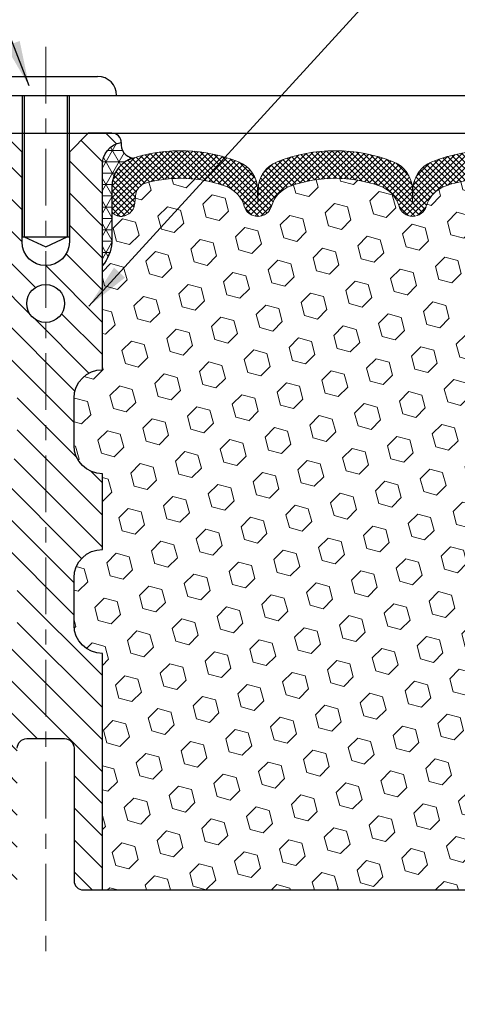
# Model space of a CAD drawing. Extents: x 13 to 3254, y -253 to 1977.
# Drawn here: x 462 to 465, y -234 to -227 of the extents above; entities that cross this region are included whole.
import ezdxf

# ---------------------------------------------------------------- set-up
doc = ezdxf.new("R2010")
doc.units = 0
doc.header["$LTSCALE"] = 5
doc.header["$MEASUREMENT"] = 0
doc.linetypes.add('CENTERX2', pattern=[4, 2.5, -0.5, 0.5, -0.5])
doc.layers.get('DEFPOINTS').update_dxf_attribs({"linetype": 'CONTINUOUS'})
for name, color, linetype, lineweight in [('CENTERLINE - L', 1, 'CENTERX2', 18), ('CORNER BEAD - H', 50, 'CONTINUOUS', 15), ('CORNER BEAD - L', 52, 'CONTINUOUS', 25), ('COVER PLATE - L', 7, 'CONTINUOUS', 25), ('DIMS', 50, 'CONTINUOUS', 25), ('FOAM INSERT - H', 150, 'CONTINUOUS', 9), ('FOAM INSERT - L', 152, 'CONTINUOUS', 25), ('SILICONE BELLOWS - H', 20, 'CONTINUOUS', 13), ('SILICONE BELLOWS - L', 22, 'CONTINUOUS', 13), ('SPLINE - H', 253, 'CONTINUOUS', 5), ('SPLINE - L', 7, 'CONTINUOUS', 25), ('TEXT - 4', 241, 'CONTINUOUS', 25)]:
    doc.layers.add(name, color=color, linetype=linetype, lineweight=lineweight)
doc.layers.add('SCREW-L', color=1, linetype='CONTINUOUS')
doc.dimstyles.get("Standard").update_dxf_attribs({"dimtxt": 0.18, "dimasz": 0.18, "dimexe": 0.18, "dimexo": 0.0625, "dimgap": 0.09, "dimtad": 0, "dimtih": 1, "dimtoh": 1, "dimdec": 4, "dimzin": 0, "dimdsep": 46, "dimtxsty": 'Standard', "dimcen": 0.09, "dimadec": 0, "dimazin": 0, "dimtfac": 1, "dimtdec": 4, "dimtofl": 0, "dimtmove": 0, "dimatfit": 3, "dimfxl": 1, "dimtolj": 1, "dimtzin": 0, "dimarcsym": 0})

# ---------------------------------------------------------------- blocks, each defined once
blk = doc.blocks.new('*D27')
at = {"layer": 'DEFPOINTS', "color": 0, "transparency": 16777216}
for p in [(475.1533047410625, -224.0577100857897), (457.1533047410625, -224.8006022181684), (475.1533047410625, -227.7381022181679)]:
    blk.add_point(p, dxfattribs=at)
at = {"layer": 'DIMS', "color": 0, "lineweight": -2, "transparency": 16777216}
for p, q in [((457.1533047410625, -224.5006022181684), (457.1533047410625, -223.7577100857897)), ((475.1533047410625, -227.4381022181679), (475.1533047410625, -223.7577100857897)), ((457.4533047410625, -224.0577100857897), (462.9024837596563, -224.0577100857897)), ((474.8533047410625, -224.0577100857897), (466.0024837596563, -224.0577100857897))]:
    blk.add_line(p, q, dxfattribs=at)
at = {"layer": 'DIMS', "color": 0, "transparency": 16777216}
for points in [[(457.4533047410625, -224.0077100857897), (457.4533047410625, -224.1077100857897), (457.1533047410625, -224.0577100857897)], [(474.8533047410625, -224.0077100857897), (474.8533047410625, -224.1077100857897), (475.1533047410625, -224.0577100857897)]]:
    blk.add_solid(points, dxfattribs=at)
at = {"layer": 'DIMS', "color": 0, "transparency": 16777216, "insert": (464.4524837596563, -224.0577100857897), "char_height": 0.3, "attachment_point": 5}
blk.add_mtext('\\A1;18 IN\\P [457.2mm]', dxfattribs=at)
blk = doc.blocks.new('*D30')
at = {"layer": 'DEFPOINTS', "color": 0, "transparency": 16777216}
for p in [(457.1533047410625, -233.2379179371768), (468.1533047410625, -234.4837665213938), (468.1533047410625, -234.8629230359943)]:
    blk.add_point(p, dxfattribs=at)
at = {"layer": 'DIMS', "color": 0, "lineweight": -2, "transparency": 16777216}
for p, q in [((457.1533047410625, -233.5379179371768), (457.1533047410625, -235.1629230359943)), ((468.1533047410625, -234.7837665213938), (468.1533047410625, -235.1629230359943)), ((457.4533047410625, -234.8629230359943), (461.0446802988625, -234.8629230359943)), ((467.8533047410625, -234.8629230359943), (464.1446802988625, -234.8629230359943))]:
    blk.add_line(p, q, dxfattribs=at)
at = {"layer": 'DIMS', "color": 0, "transparency": 16777216}
for points in [[(457.4533047410625, -234.8129230359943), (457.4533047410625, -234.9129230359943), (457.1533047410625, -234.8629230359943)], [(467.8533047410625, -234.8129230359943), (467.8533047410625, -234.9129230359943), (468.1533047410625, -234.8629230359943)]]:
    blk.add_solid(points, dxfattribs=at)
at = {"layer": 'DIMS', "color": 0, "transparency": 16777216, "insert": (462.5946802988625, -234.8629230359943), "char_height": 0.3, "attachment_point": 5}
blk.add_mtext('\\A1;11 IN\\P [279.4mm]', dxfattribs=at)

msp = doc.modelspace()

# ---------------------------------------------------------------- hatches: boundary and pattern name
at = {"layer": 'CORNER BEAD - H'}
h = msp.add_hatch(dxfattribs=at)
h.set_pattern_fill('NET3', color=256, scale=0.6, style=0)
h.set_pattern_definition([(0, (405.5904451055757, -242.464904097014), (0, 0.075), []), (59.99999999999999, (405.5904451055757, -242.464904097014), (-0.06495190528383289, 0.03750000000000001), []), (120, (405.5904451055757, -242.464904097014), (-0.0649519052838329, -0.03749999999999998), [])])
edge = h.paths.add_edge_path()
edge.add_arc((463.2420194565145, -227.8754910043801), 0.08964609053158523, 171.7337033722511, 262.7465191853179)
edge.add_arc((463.2908047410453, -228.1551748067039), 0.1999999999816677, 107.4888175729396, 180.0000000017017)
edge.add_line((463.0908047410636, -228.1551748067098), (463.0908047410634, -228.5238579820588))
edge.add_arc((462.8315358650412, -228.5058143105134), 0.2598959871883706, 319.20975106185443, 356.0189514340825, ccw=False)
edge.add_line((463.0283047410634, -228.6756022181677), (463.0283047410634, -228.0141388826508))
edge.add_arc((463.1741368789214, -228.0071098041588), 0.1460014396391374, 98.20321480648693, 182.759508909101, ccw=False)
at = {"layer": 'FOAM INSERT - H'}
h = msp.add_hatch(dxfattribs=at)
h.set_pattern_fill('HEX', color=256, scale=0.708, angle=45, style=0)
h.set_pattern_definition([(45, (0, 0), (-0.1083899211181556, 0.1083899211181556), [0.0885, -0.177]), (165, (0, 0), (-0.03967346464343639, -0.1480633857615919), [0.0885, -0.177]), (105, (0.06257895013500946, 0.06257895013500944), (-0.148063385761592, -0.03967346464343634), [0.0885, -0.177])])
edge = h.paths.add_edge_path()
edge.add_arc((464.5679882853539, -228.9790783169444), 0.8803747182246374, 70.26249737796685, 109.7375026198005)
edge.add_arc((464.3382179729617, -228.3386758179308), 0.1999999999997167, 109.7375026197378, 163.7631374647127)
edge.add_arc((464.0561844878986, -228.2565407109255), 0.09374999999958195, 196.2368625353717, 343.763137464645, ccw=False)
edge.add_arc((463.7741510028353, -228.338675817931), 0.2000000000000119, 16.23686253533161, 70.26249738015333)
edge.add_arc((463.5443806904434, -228.9790783169441), 0.8803747182243659, 70.2624973801851, 104.7245101189608)
edge.add_arc((463.3460315206203, -228.2243317981232), 0.1000000000011911, 104.7245101198886, 175.8048724016976)
edge.add_line((463.2462994504436, -228.2170164595445), (463.2428973068528, -228.2633988408435))
edge.add_arc((463.1493984910518, -228.2565407109333), 0.09375000001097426, 255.5224878268474, 355.80487240660165, ccw=False)
edge.add_arc((463.1376797410636, -228.3019272345358), 0.04687500000023843, 180.0000000003127, 255.5224878213212, ccw=False)
edge.add_line((463.0908047410634, -228.301927234536), (463.0908047410634, -228.5238579820588))
edge.add_arc((462.8315358650414, -228.5058143105135), 0.2598959871881985, 319.20975106183937, 356.01895143408615, ccw=False)
edge.add_line((463.0283047410634, -228.6756022181677), (463.0283047410616, -229.3631022181677))
edge.add_arc((463.0283047410616, -229.5506022181677), 0.1875, 90, 180)
edge.add_line((462.8408047410616, -229.5506022181677), (462.8408047410616, -229.8631022181677))
edge.add_arc((463.0283047410616, -229.8631022181677), 0.1875, 180, 270)
edge.add_line((463.0283047410616, -230.0506022181677), (463.0283047410616, -230.5506022181677))
edge.add_arc((463.0283047410616, -230.7381022181677), 0.1875, 90, 180)
edge.add_line((462.8408047410616, -230.7381022181677), (462.8408047410616, -231.0506022181677))
edge.add_arc((463.0283047410616, -231.0506022181677), 0.1875, 180, 270)
edge.add_line((463.0283047410616, -231.2381022181677), (463.0283047410616, -232.8006022181677))
edge.add_line((463.0283047410616, -232.8006022181677), (468.3544002537552, -232.8006022181677))
edge.add_line((468.3544002537552, -232.8006022181677), (468.3517620968658, -232.7193298081924))
edge.add_line((468.3517620968658, -232.7193298081924), (468.3414626866239, -232.6183878979403))
edge.add_line((468.3414626866239, -232.6183878979403), (468.35754919265, -232.5084015591021))
edge.add_line((468.35754919265, -232.5084015591021), (468.3530629160692, -232.4236083469527))
edge.add_line((468.3530629160692, -232.4236083469527), (468.3471581215595, -232.3320624312889))
edge.add_line((468.3471581215595, -232.3320624312889), (468.3430008385945, -232.2435424456551))
edge.add_line((468.3430008385945, -232.2435424456551), (468.3453465203498, -232.0973379929963))
edge.add_line((468.3453465203498, -232.0973379929963), (468.3453465203498, -231.8963053727169))
edge.add_line((468.3453465203498, -231.8963053727169), (468.3631634473437, -231.6942106143346))
edge.add_line((468.3631634473437, -231.6942106143346), (468.3372541319264, -231.5092252139156))
edge.add_line((468.3372541319264, -231.5092252139156), (468.328743024355, -231.3284897803746))
edge.add_line((468.328743024355, -231.3284897803746), (468.3244874705693, -231.1409599918906))
edge.add_line((468.3244874705693, -231.1409599918906), (468.298954147856, -230.8713387379243))
edge.add_line((468.298954147856, -230.8713387379243), (468.1012463570199, -230.7802992801259))
edge.add_line((468.1012463570199, -230.7802992801259), (468.1012463570199, -230.7053071541337))
edge.add_line((468.1012463570199, -230.7053071541337), (468.0884269137231, -230.3658197591541))
edge.add_line((468.0884269137231, -230.3658197591541), (468.1012463570199, -230.1608446029365))
edge.add_line((468.1012463570199, -230.1608446029365), (468.0820153685407, -229.9174389653178))
edge.add_line((468.0820153685407, -229.9174389653178), (468.0884269137231, -229.7746465151396))
edge.add_line((468.0884269137231, -229.7746465151396), (468.1012463570199, -229.5568619389698))
edge.add_line((468.1012463570199, -229.5568619389698), (468.0820153685407, -229.4928081745767))
edge.add_line((468.0820153685407, -229.4928081745767), (468.1012463570199, -229.3326726528232))
edge.add_line((468.1012463570199, -229.3326726528232), (468.1076579022023, -229.1212927866292))
edge.add_line((468.1076579022023, -229.1212927866292), (468.1243614727003, -229.0223496812111))
edge.add_line((468.1243614727003, -229.0223496812111), (468.1073843721177, -228.9089665428948))
edge.add_line((468.1073843721177, -228.9089665428948), (468.1060665350282, -228.5952931798789))
edge.add_arc((468.3500736170843, -228.5058143105135), 0.259895987188032, 183.9810485659352, 200.1382916807146, ccw=False)
edge.add_line((468.0908047410625, -228.523857982059), (468.0908047410622, -228.301927234522))
edge.add_arc((468.0439297410732, -228.301927234522), 0.04687499998908606, -75.52248783847273, 0, ccw=False)
edge.add_arc((468.0322109910624, -228.2565407109252), 0.09374999999994069, 184.1951275988912, 284.4775121787993, ccw=False)
edge.add_line((467.9387121752731, -228.2633988408436), (467.9352790691147, -228.2165943381431))
edge.add_arc((467.8355469989383, -228.2239096767211), 0.1000000000009065, 4.195127597905967, 75.39792307577638)
edge.add_arc((467.6388110701758, -228.9790783169438), 0.8803747182240206, 75.39792307657389, 109.7375026210253)
edge.add_arc((467.4090407577702, -228.3386758179359), 0.1999999999999218, 109.7375026209624, 163.763137463608)
edge.add_arc((467.1270072727082, -228.2565407109252), 0.09374999999994961, 196.236862536375, 343.76313746362496, ccw=False)
edge.add_arc((466.8449737876462, -228.3386758179356), 0.1999999999997331, 16.2368625363386, 70.26249737898497)
edge.add_arc((466.6152034752405, -228.9790783169446), 0.8803747182248937, 70.26249737898294, 109.7375026207895)
edge.add_arc((466.3854331628374, -228.338675817935), 0.2000000000000317, 109.7375026207608, 163.7631374637793)
edge.add_arc((466.103399677775, -228.2565407109252), 0.0937499999999793, 196.2368625361889, 343.7631374638111, ccw=False)
edge.add_arc((465.8213661927126, -228.3386758179348), 0.1999999999998391, 16.23686253615167, 70.26249737918383)
edge.add_arc((465.5915958803096, -228.9790783169441), 0.8803747182243689, 70.26249737919863, 109.7375026220359)
edge.add_arc((465.3618255678929, -228.3386758179402), 0.2000000000002943, 109.7375026220313, 163.7631374627429)
edge.add_arc((465.0797920828317, -228.2565407109251), 0.0937500000000036, 196.2368625372172, 343.76313746276617, ccw=False)
edge.add_arc((464.7977585977709, -228.3386758179397), 0.1999999999996853, 16.2368625371652, 70.26249737799306)
at = {"layer": 'SILICONE BELLOWS - H'}
h = msp.add_hatch(dxfattribs=at)
h.set_pattern_fill('ANSI37', color=256, scale=0.216, style=0)
h.set_pattern_definition([(45, (405.5904451055757, -242.464904097014), (-0.01909188309203678, 0.01909188309203679), []), (135, (405.5904451055757, -242.464904097014), (-0.01909188309203679, -0.01909188309203678), [])])
edge = h.paths.add_edge_path()
edge.add_arc((466.3048478509615, -228.1753202981937), 0.1999999999999351, 111.5806651241407, 179.0000000000565)
edge.add_line((466.1048783119303, -228.1718298169064), (466.103399677775, -228.2565407109252))
edge.add_line((466.103399677775, -228.2565407109252), (466.1019210436199, -228.1718298169064))
edge.add_arc((465.9019515045923, -228.175320298199), 0.1999999999964318, 1.000000001483813, 68.41933487740839)
edge.add_arc((465.5915958802969, -228.9599626242301), 1.04379155798408, 68.41933487540216, 111.580665124088)
edge.add_arc((465.2812402560181, -228.1753202981961), 0.1999999999998653, 111.5806651246214, 179.0000000000806)
edge.add_line((465.081270716987, -228.171829816909), (465.0797920828317, -228.2565407109252))
edge.add_line((465.0797920828317, -228.2565407109252), (465.0783134486766, -228.1718298169087))
edge.add_arc((464.8783439096489, -228.1753202982016), 0.1999999999964946, 1.00000000158122, 68.4193348769789)
edge.add_arc((464.5679882853473, -228.9599626242297), 1.043791557983752, 68.41933487493867, 111.5806651228734)
edge.add_arc((464.2576326610852, -228.1753202981897), 0.1999999999999875, 111.5806651233817, 179.0000000000568)
edge.add_line((464.0576631220539, -228.1718298169024), (464.0561844878986, -228.2565407109252))
edge.add_line((464.0561844878986, -228.2565407109252), (464.0547058537433, -228.1718298169021))
edge.add_arc((463.8547363147156, -228.1753202981949), 0.1999999999964926, 1.000000001548656, 68.41933487816436)
edge.add_arc((463.5443806904298, -228.9599626242293), 1.043791557983712, 68.41933487610217, 107.488817576836)
edge.add_arc((463.2908047410636, -228.1551748067099), 0.1999999999999818, 107.4888175773989, 179.9999999999674)
edge.add_line((463.0908047410636, -228.1551748067098), (463.0908047410634, -228.301927234536))
edge.add_arc((463.1376797410635, -228.3019272345358), 0.04687500000011369, 180.0000000002084, 255.5224878214297)
edge.add_arc((463.1493984910518, -228.2565407109333), 0.09375000001089963, 255.522487826805, 355.8048724066338)
edge.add_line((463.2428973068528, -228.2633988408435), (463.2462994504436, -228.2170164595445))
edge.add_arc((463.3460315206202, -228.224331798123), 0.1000000000010636, 104.72451011983799, 175.8048724017578, ccw=False)
edge.add_arc((463.5443806904434, -228.9790783169442), 0.8803747182244572, 70.2624973801876, 104.72451011895939, ccw=False)
edge.add_arc((463.7741510028353, -228.3386758179309), 0.1999999999999314, 16.23686253530491, 70.26249738016321, ccw=False)
edge.add_arc((464.0561844878986, -228.2565407109256), 0.09374999999958195, 196.236862535355, 343.7631374646617)
edge.add_arc((464.3382179729619, -228.338675817931), 0.2000000000000199, 109.7375026197771, 163.7631374646606, ccw=False)
edge.add_arc((464.5679882853539, -228.9790783169444), 0.8803747182246218, 70.2624973779669, 109.73750261980109, ccw=False)
edge.add_arc((464.7977585977707, -228.3386758179398), 0.1999999999999081, 16.23686253719842, 70.2624973779636, ccw=False)
edge.add_arc((465.0797920828317, -228.2565407109251), 0.09374999999999566, 196.2368625372172, 343.7631374627662)
edge.add_arc((465.3618255678928, -228.3386758179401), 0.2000000000001161, 109.73750262199641, 163.7631374627605, ccw=False)
edge.add_arc((465.5915958803096, -228.9790783169443), 0.8803747182245647, 70.26249737920301, 109.73750262203089, ccw=False)
edge.add_arc((465.8213661927126, -228.3386758179349), 0.1999999999999287, 16.23686253617842, 70.2624973791768, ccw=False)
edge.add_arc((466.103399677775, -228.2565407109252), 0.09374999999998725, 196.2368625362055, 343.7631374637944)
edge.add_arc((466.3854331628375, -228.3386758179351), 0.2000000000000982, 109.73750262077061, 163.7631374637682, ccw=False)
edge.add_arc((466.6152034752405, -228.9790783169444), 0.8803747182246364, 70.26249737897729, 109.73750262079511, ccw=False)
edge.add_arc((466.844973787646, -228.3386758179358), 0.1999999999999375, 16.236862536364015, 70.26249737895267, ccw=False)
edge.add_arc((467.1270072727082, -228.2565407109252), 0.09374999999995755, 196.2368625363918, 343.7631374636082)
edge.add_arc((467.4090407577704, -228.338675817936), 0.2000000000001093, 109.7375026209946, 163.7631374635825, ccw=False)
edge.add_arc((467.6388110701759, -228.979078316944), 0.8803747182242936, 75.39792307658212, 109.7375026210232, ccw=False)
edge.add_arc((467.8355469989381, -228.2239096767212), 0.100000000001095, 4.19512759796379, 75.39792307570241, ccw=False)
edge.add_line((467.9352790691147, -228.2165943381431), (467.9387121752731, -228.2633988408436))
edge.add_arc((468.0322109910625, -228.2565407109252), 0.09375000000001014, 184.1951275989233, 284.477512178757)
edge.add_arc((468.0439297410732, -228.301927234522), 0.04687499998907327, 284.477512161536, 359.9999999828036)
edge.add_line((468.0908047410622, -228.3019272345361), (468.0908047410625, -228.1546779645211))
edge.add_arc((467.8908047410624, -228.1546779645211), 0.2000000000001023, 359.9999999999918, 432.6237958005347)
edge.add_arc((467.6388110701834, -228.9599626242294), 1.043791557983806, 72.62379580105384, 111.5806651243759)
edge.add_arc((467.3284554458911, -228.1753202981974), 0.199999999996455, 111.5806651223285, 178.9999999985409)
edge.add_line((467.1284859068634, -228.171829816905), (467.1270072727083, -228.2565407109252))
edge.add_line((467.1270072727083, -228.2565407109252), (467.125528638553, -228.171829816905))
edge.add_arc((466.9255590995218, -228.1753202981922), 0.1999999999999181, 0.9999999999191217, 68.41933487613753)
edge.add_arc((466.6152034752435, -228.9599626242301), 1.043791557987644, 68.4193348761674, 111.5806651241079)
at = {"layer": 'SPLINE - H'}
h = msp.add_hatch(dxfattribs=at)
h.set_pattern_fill('ANSI31', color=256, scale=1.2, angle=90, style=0)
h.set_pattern_definition([(135, (405.5904451055757, -242.464904097014), (-0.1060660171779821, -0.1060660171779821), [])])
h.paths.add_polyline_path([(463.0283047410616, -228.0141388826508, -0.3866515939376127), (463.1533047410616, -227.8626022181677, 0.4142135623731033), (463.0913047410614, -227.8006022181677), (462.9348047410616, -227.8006022181677), (462.8098047410616, -227.9256022181677), (462.8098047410616, -228.5191022181677, -0.414213562373095), (462.6533047410616, -228.6756022181677), (462.6533047410616, -228.8006022181677, -0.4142135623730951), (462.7783047410616, -228.9256022181677, -0.4142135623730951), (462.6533047410616, -229.0506022181677), (462.6533047410616, -231.8006022181677), (462.7788047410614, -231.8006022181677, -0.4142135623731454), (462.8408047410616, -231.8626022181677), (462.8408047410616, -232.7386022181677, 0.41421356237316), (462.9028047410615, -232.8006022181677), (463.0283047410616, -232.8006022181677), (463.0283047410616, -231.2381022181677, -0.4142135623730951), (462.8408047410616, -231.0506022181677), (462.8408047410616, -230.7381022181677, -0.4142135623730951), (463.0283047410616, -230.5506022181677), (463.0283047410616, -230.0506022181677, -0.4142135623730951), (462.8408047410616, -229.8631022181677), (462.8408047410616, -229.5506022181677, -0.4142135623730951), (463.0283047410616, -229.3631022181677)])
h.paths.add_polyline_path([(462.6533047410616, -229.0506022181677, -0.4142135623730951), (462.5283047410616, -228.9256022181677, -0.4142135623730951), (462.6533047410616, -228.8006022181677), (462.6533047410616, -228.6756022181677, -0.4142135623731283), (462.4968047410615, -228.5191022181677), (462.4968047410615, -227.9256022181677), (462.3718047410615, -227.8006022181677), (462.2153047410615, -227.8006022181677, 0.4142135623730362), (462.1533047410616, -227.8626022181677, -0.3866515939375595), (462.2783047410616, -228.0141388826508), (462.2783047410616, -229.3631022181677, -0.4142135623730951), (462.4658047410616, -229.5506022181677), (462.4658047410616, -229.8631022181677, -0.4142135623730896), (462.2783047410616, -230.0506022181677), (462.2783047410616, -230.5506022181677, -0.4142135623730951), (462.4658047410616, -230.7381022181677), (462.4658047410616, -231.0506022181677, -0.4142135623730951), (462.2783047410616, -231.2381022181677), (462.2783047410616, -232.8006022181677), (462.4038047410614, -232.8006022181677, 0.4142135623731454), (462.4658047410616, -232.7386022181677), (462.4658047410616, -231.8626022181677, -0.4142135623731119), (462.5278047410615, -231.8006022181677), (462.6533047410616, -231.8006022181677)])

# ---------------------------------------------------------------- linework, layer by layer
at = {"layer": 'CENTERLINE - L', "ltscale": 0.03}
msp.add_line((462.6533047410625, -227.2289541000301), (462.6533047410625, -233.2055860160901), dxfattribs=at)
at = {"layer": 'CORNER BEAD - L'}
msp.add_lwpolyline([(463.1533047410634, -227.8626022181677, 0.4194005558185176), (463.2307008097151, -227.9644196824442, 0.3273874181501541), (463.0908047410636, -228.1551748067098), (463.0908047410634, -228.5238579820588, -0.1620058556709634), (463.0283047410634, -228.6756022181677), (463.0283047410634, -228.0141388826508, -0.3866515939372122)], format="xyb", close=True, dxfattribs=at)
at = {"layer": 'COVER PLATE - L'}
for p, q in [((457.9033047410619, -227.5506022181677), (474.0899393998828, -227.5506022181677)), ((457.9033047410625, -227.8006022181677), (475.1533047410625, -227.8006022181677))]:
    msp.add_line(p, q, dxfattribs=at)
at = {"layer": 'FOAM INSERT - L'}
msp.add_line((463.0283047410625, -232.8006022181677), (468.3544002537552, -232.8006022181677), dxfattribs=at)
at = {"layer": 'SCREW-L'}
for p, q in [((462.3095547410629, -227.4256022181677), (462.9970547410629, -227.4256022181677)), ((462.1845547410629, -227.5506022181677), (463.1220547410629, -227.5506022181677)), ((462.4970547410629, -227.5506022181677), (462.4970547410629, -228.4847022181672)), ((462.5120547410633, -227.5506022181677), (462.5120547410633, -228.4847022181672)), ((462.7945547410631, -227.5506022181677), (462.7945547410631, -228.4847022181672)), ((462.8095547410629, -227.5506022181677), (462.8095547410629, -228.4847022181672)), ((462.4970547410629, -228.4847022181672), (462.8095547410629, -228.4847022181672)), ((462.5120547410633, -228.4847022181672), (462.6533047410629, -228.5505681748815)), ((462.6533047410629, -228.5505681748815), (462.7945547410631, -228.4847022181672))]:
    msp.add_line(p, q, dxfattribs=at)
msp.add_arc((462.9970547410629, -227.5506022181677), 0.125, 0, 90, dxfattribs=at)
at = {"layer": 'SILICONE BELLOWS - L'}
msp.add_lwpolyline([(465.9755136589698, -227.9893401663518, 0.1905853392823324), (465.2076781016327, -227.9893401663483, 0.302962368802597), (465.081270716987, -228.171829816909), (465.0797920828317, -228.2565407109252), (465.0783134486766, -228.1718298169087, 0.302962368802314), (464.9519060640279, -227.9893401663549, 0.1905853392789365), (464.1840705067037, -227.9893401663402, 0.3029623688084523), (464.0576631220539, -228.1718298169024), (464.0561844878986, -228.2565407109252), (464.0547058537433, -228.1718298169021, 0.3029623688081154), (463.9282984690907, -227.9893401663467, 0.1721435701470463), (463.2307008097131, -227.9644196824375, 0.327387418120235), (463.0908047410636, -228.1551748067098), (463.0908047410634, -228.301927234536, 0.3419987131546528), (463.1259609910693, -228.3473137581258, 0.4678085754019127), (463.2428973068528, -228.2633988408435), (463.2462994504436, -228.2170164595445, -0.320489142939078), (463.320614350483, -228.12761588701, -0.1515125627006608), (463.8416932868848, -228.1504258780495, -0.24019706233743), (463.9661738011765, -228.2827540429485, 0.7503183281469301), (464.1461951746206, -228.2827540429485, -0.2401970623375249), (464.2706756889125, -228.1504258780495, -0.173965987152345), (464.8653008818275, -228.1504258780611, -0.2401970623185233), (464.9897813961101, -228.2827540429511, 0.7503183281212745), (465.1698027695533, -228.2827540429512, -0.2401970623185233), (465.2942832838361, -228.150425878061, -0.1739659871568139), (465.8889084767653, -228.1504258780546, -0.240197062328848)], format="xyb", dxfattribs=at)
at = {"layer": 'SPLINE - L'}
msp.add_lwpolyline([(462.4658047410616, -231.8626022181677, -0.414213562373095), (462.5278047410615, -231.8006022181677), (462.7788047410614, -231.8006022181677, -0.414213562373095), (462.8408047410616, -231.8626022181677), (462.8408047410616, -232.7386022181677, 0.4142135623730929), (462.9028047410615, -232.8006022181677), (463.0283047410616, -232.8006022181677), (463.0283047410616, -231.2381022181677, -0.414213562373095), (462.8408047410616, -231.0506022181677), (462.8408047410616, -230.7381022181677, -0.414213562373095), (463.0283047410616, -230.5506022181677), (463.0283047410616, -230.0506022181677, -0.414213562373095), (462.8408047410616, -229.8631022181677), (462.8408047410616, -229.5506022181677, -0.414213562373095), (463.0283047410616, -229.3631022181677), (463.0283047410616, -228.0141388826508, -0.3866515939376126), (463.1533047410616, -227.8626022181677, 0.4142135623731033), (463.0913047410614, -227.8006022181677), (462.9348047410616, -227.8006022181677), (462.8098047410616, -227.9256022181677), (462.8098047410616, -228.5191022181677, -0.9999999999999999), (462.4968047410615, -228.5191022181677), (462.4968047410615, -227.9256022181677), (462.3718047410615, -227.8006022181677)], format="xyb", dxfattribs=at)
msp.add_circle((462.6533047410616, -228.9256022181677), 0.125, dxfattribs=at)

# ---------------------------------------------------------------- dimensions: what is measured, and where the dimension line sits
at = {"layer": 'DIMS'}
for base, p1, p2, override, picture, middle in [((475.1533047410625, -224.0577100857897), (457.1533047410625, -224.8006022181684), (475.1533047410625, -227.7381022181679), {"dimtxt": 0.3, "dimasz": 0.3, "dimexe": 0.3, "dimexo": 0.3, "dimgap": 0.3, "dimlunit": 5, "dimpost": ' IN', "dimfrac": 2}, '*D27', (464.4524837596563, -224.0577100857897)), ((468.1533047410625, -234.8629230359943), (457.1533047410625, -233.2379179371768), (468.1533047410625, -234.4837665213938), {"dimtxt": 0.3, "dimasz": 0.3, "dimexe": 0.3, "dimexo": 0.3, "dimgap": 0.3, "dimlunit": 5, "dimpost": ' IN'}, '*D30', (462.5946802988625, -234.8629230359943))]:
    dim = msp.add_linear_dim(base=base, p1=p1, p2=p2, text='<>\\P[]', dimstyle='Standard', override=override, dxfattribs=at)
    dim.commit()
    dim.dimension.update_dxf_attribs({"geometry": picture, "text_midpoint": middle, "dimtype": 160})

# ---------------------------------------------------------------- leaders
at = {"layer": 'TEXT - 4'}
for points in [[(462.9390610114122, -228.9427680004334), (472.9613691201595, -217.9921454203587), (473.147938293174, -217.9921454203587)], [(462.5435049255439, -227.48847608351), (459.4383215407654, -219.4450233728237), (459.1393807756407, -219.4450233728237)]]:
    msp.add_leader(points, dimstyle='Standard', override={"dimasz": 0.3}, dxfattribs=at)

doc.saveas('drawing.dxf')
